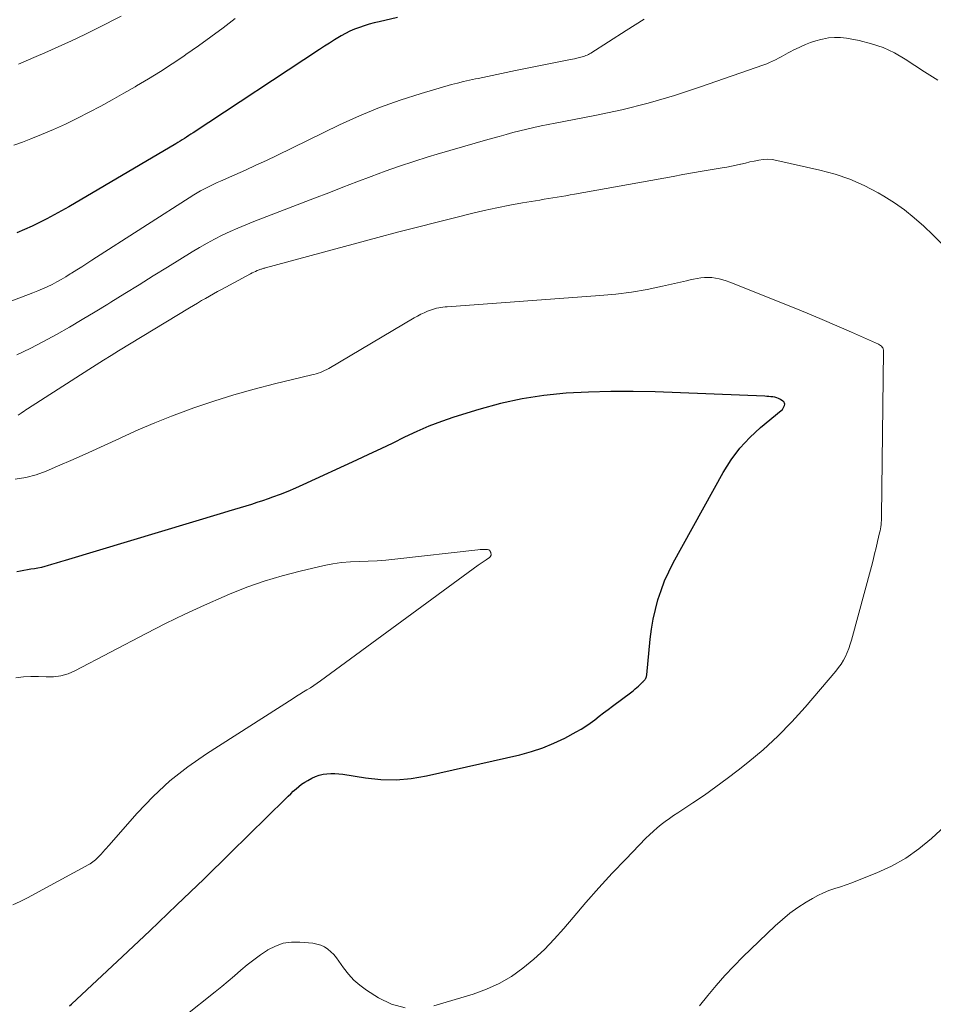
# Model space of a CAD drawing. Units: feet. Extents: x 2040000 to 2045015, y 560000 to 565004.
# Drawn here: x 2041846 to 2041932, y 560987 to 561080 of the extents above; entities that cross this region are included whole.
import ezdxf

# ---------------------------------------------------------------- set-up
doc = ezdxf.new("R2010")
doc.units = ezdxf.units.FT
doc.header["$LTSCALE"] = 100
doc.header["$MEASUREMENT"] = 0
doc.layers.add('CONTOUR INDEX', color=32, linetype='Continuous', lineweight=25)
doc.layers.add('CONTOUR INTERMEDIATE', color=40, linetype='Continuous', lineweight=15)

msp = doc.modelspace()

# ---------------------------------------------------------------- linework, layer by layer
at = {"layer": 'CONTOUR INDEX', "flags": 128}
for points, elevation in [([(2041881.377, 561079.785), (2041879.642, 561079.396), (2041879.174, 561079.283), (2041878.709, 561079.159), (2041878.249, 561079.019), (2041877.792, 561078.869), (2041877.343, 561078.697), (2041876.903, 561078.508), (2041876.475, 561078.291), (2041876.056, 561078.057), (2041875.921, 561077.976), (2041875.443, 561077.685), (2041874.967, 561077.389), (2041874.496, 561077.088), (2041874.026, 561076.783), (2041862.099, 561068.917), (2041861.898, 561068.785), (2041861.696, 561068.655), (2041861.493, 561068.525), (2041861.289, 561068.397), (2041861.085, 561068.27), (2041860.88, 561068.144), (2041860.674, 561068.02), (2041860.467, 561067.897), (2041850.379, 561061.946), (2041849.7, 561061.556), (2041849.015, 561061.177), (2041848.322, 561060.815), (2041847.623, 561060.463), (2041846.916, 561060.127), (2041846.204, 561059.801), (2041845.486, 561059.49)], 880), ([(2041850.457, 560986.588), (2041850.628, 560986.745), (2041855.444, 560991.247), (2041858.012, 560993.666), (2041860.567, 560996.097), (2041863.104, 560998.549), (2041865.629, 561001.013), (2041870.812, 561006.113), (2041871.059, 561006.353), (2041871.308, 561006.591), (2041871.559, 561006.827), (2041871.811, 561007.06), (2041872.073, 561007.282), (2041872.345, 561007.49), (2041872.631, 561007.677), (2041872.927, 561007.85), (2041873.316, 561008.057), (2041873.655, 561008.213), (2041874.003, 561008.339), (2041874.364, 561008.423), (2041874.733, 561008.477), (2041875.109, 561008.495), (2041875.483, 561008.496), (2041875.857, 561008.469), (2041876.231, 561008.423), (2041878.371, 561008.084), (2041879.811, 561007.94), (2041881.248, 561007.905), (2041882.679, 561008.034), (2041884.107, 561008.272), (2041892.914, 561010.265), (2041894.011, 561010.56), (2041895.087, 561010.912), (2041896.131, 561011.349), (2041897.154, 561011.843), (2041898.238, 561012.422), (2041898.695, 561012.682), (2041899.141, 561012.957), (2041899.572, 561013.256), (2041899.993, 561013.571), (2041900.407, 561013.896), (2041900.823, 561014.219), (2041901.242, 561014.538), (2041901.663, 561014.854), (2041903.485, 561016.214), (2041903.65, 561016.341), (2041903.812, 561016.472), (2041903.969, 561016.609), (2041904.122, 561016.75), (2041904.303, 561016.922), (2041904.364, 561016.98), (2041904.424, 561017.039), (2041904.483, 561017.098), (2041904.541, 561017.158), (2041904.56, 561017.178), (2041904.608, 561017.23), (2041904.654, 561017.282), (2041904.699, 561017.336), (2041904.743, 561017.391), (2041904.763, 561017.417), (2041904.793, 561017.461), (2041904.819, 561017.507), (2041904.839, 561017.556), (2041904.856, 561017.606), (2041904.869, 561017.658), (2041904.88, 561017.711), (2041904.888, 561017.763), (2041904.895, 561017.817), (2041905.231, 561021.173), (2041905.351, 561022.11), (2041905.505, 561023.041), (2041905.709, 561023.962), (2041905.947, 561024.877), (2041906.24, 561025.774), (2041906.572, 561026.655), (2041906.961, 561027.512), (2041907.39, 561028.354), (2041912.106, 561036.895), (2041912.848, 561038.072), (2041913.669, 561039.183), (2041914.612, 561040.194), (2041915.635, 561041.137), (2041917.581, 561042.737), (2041917.682, 561042.836), (2041917.77, 561042.945), (2041917.837, 561043.067), (2041917.892, 561043.198), (2041917.904, 561043.324), (2041917.886, 561043.44), (2041917.825, 561043.54), (2041917.734, 561043.629), (2041917.501, 561043.777), (2041917.334, 561043.867), (2041917.161, 561043.94), (2041916.98, 561043.988), (2041916.793, 561044.02), (2041916.601, 561044.036), (2041916.409, 561044.051), (2041916.217, 561044.062), (2041916.025, 561044.071), (2041905.7, 561044.48), (2041903.597, 561044.53), (2041901.493, 561044.536), (2041899.391, 561044.476), (2041897.289, 561044.371), (2041895.202, 561044.159), (2041893.132, 561043.849), (2041891.09, 561043.391), (2041889.067, 561042.836), (2041886.712, 561042.099), (2041885.522, 561041.695), (2041884.348, 561041.253), (2041883.196, 561040.757), (2041882.059, 561040.222), (2041880.931, 561039.666), (2041879.799, 561039.116), (2041878.663, 561038.577), (2041877.523, 561038.044), (2041872.46, 561035.709), (2041871.753, 561035.395), (2041871.041, 561035.095), (2041870.321, 561034.814), (2041869.595, 561034.548), (2041869.177, 561034.4), (2041868.655, 561034.221), (2041868.132, 561034.048), (2041867.605, 561033.883), (2041867.077, 561033.723), (2041866.548, 561033.567), (2041866.019, 561033.41), (2041865.491, 561033.253), (2041864.962, 561033.094), (2041850.037, 561028.593), (2041849.611, 561028.465), (2041849.185, 561028.338), (2041848.759, 561028.213), (2041848.332, 561028.088), (2041848.127, 561028.028), (2041847.801, 561027.942), (2041847.473, 561027.866), (2041847.142, 561027.805), (2041846.809, 561027.755), (2041846.476, 561027.707), (2041846.143, 561027.65), (2041845.814, 561027.582), (2041845.485, 561027.506)], 860)]:
    msp.add_lwpolyline(points, dxfattribs=dict(at, elevation=elevation))
at = {"layer": 'CONTOUR INTERMEDIATE', "flags": 128}
for points, elevation in [([(2041855.325, 561079.925), (2041853.137, 561078.824), (2041851.89, 561078.21), (2041850.638, 561077.609), (2041849.376, 561077.028), (2041848.107, 561076.461), (2041847.307, 561076.111), (2041845.632, 561075.383)], 888), ([(2041904.642, 561079.641), (2041902.964, 561078.578), (2041899.61, 561076.442), (2041899.5, 561076.376), (2041899.388, 561076.315), (2041899.274, 561076.259), (2041899.156, 561076.208), (2041899.037, 561076.162), (2041898.916, 561076.12), (2041898.794, 561076.084), (2041898.67, 561076.051), (2041898.544, 561076.021), (2041898.419, 561075.992), (2041898.293, 561075.964), (2041898.168, 561075.937), (2041898.076, 561075.917), (2041897.904, 561075.88), (2041897.732, 561075.844), (2041897.56, 561075.808), (2041897.388, 561075.773), (2041892.515, 561074.789), (2041892.073, 561074.699), (2041891.633, 561074.608), (2041891.192, 561074.514), (2041890.752, 561074.42), (2041890.312, 561074.326), (2041889.871, 561074.234), (2041889.43, 561074.145), (2041888.988, 561074.058), (2041888.736, 561074.009), (2041888.17, 561073.892), (2041887.606, 561073.765), (2041887.046, 561073.622), (2041886.489, 561073.469), (2041883.619, 561072.641), (2041881.648, 561072.016), (2041879.702, 561071.325), (2041877.795, 561070.534), (2041875.913, 561069.676), (2041869.997, 561066.792), (2041869.016, 561066.321), (2041868.031, 561065.858), (2041867.041, 561065.407), (2041866.047, 561064.963), (2041864.703, 561064.373), (2041864.38, 561064.228), (2041864.057, 561064.081), (2041863.737, 561063.928), (2041863.419, 561063.773), (2041863.104, 561063.611), (2041862.793, 561063.442), (2041862.488, 561063.262), (2041862.187, 561063.076), (2041852.569, 561056.912), (2041852.089, 561056.605), (2041851.609, 561056.299), (2041851.128, 561055.993), (2041850.646, 561055.689), (2041850.521, 561055.61), (2041850.099, 561055.351), (2041849.672, 561055.1), (2041849.238, 561054.861), (2041848.801, 561054.629), (2041848.356, 561054.411), (2041847.907, 561054.203), (2041847.451, 561054.01), (2041846.991, 561053.827), (2041839.299, 561050.921)], 876), ([(2041866.069, 561079.7), (2041864.926, 561078.825), (2041863.773, 561077.964), (2041862.605, 561077.122), (2041861.428, 561076.295), (2041861.229, 561076.157), (2041860.135, 561075.422), (2041859.03, 561074.704), (2041857.908, 561074.013), (2041856.774, 561073.341), (2041856.64, 561073.263), (2041855.562, 561072.649), (2041854.479, 561072.042), (2041853.391, 561071.446), (2041852.298, 561070.858), (2041851.194, 561070.294), (2041850.079, 561069.752), (2041848.948, 561069.245), (2041847.807, 561068.76), (2041846.813, 561068.357), (2041846.013, 561068.045), (2041845.208, 561067.748)], 884), ([(2041932.35, 561073.885), (2041931.086, 561074.681), (2041929.273, 561075.87), (2041928.249, 561076.456), (2041927.19, 561076.957), (2041926.079, 561077.33), (2041924.934, 561077.616), (2041923.736, 561077.84), (2041923.164, 561077.909), (2041922.594, 561077.928), (2041922.026, 561077.872), (2041921.46, 561077.767), (2041921.328, 561077.734), (2041920.834, 561077.593), (2041920.347, 561077.433), (2041919.869, 561077.246), (2041919.399, 561077.041), (2041918.937, 561076.823), (2041918.703, 561076.71), (2041918.471, 561076.594), (2041918.242, 561076.472), (2041918.015, 561076.348), (2041917.788, 561076.221), (2041917.561, 561076.096), (2041917.333, 561075.972), (2041917.105, 561075.849), (2041917.029, 561075.809), (2041916.759, 561075.674), (2041916.485, 561075.547), (2041916.206, 561075.432), (2041915.923, 561075.326), (2041909.976, 561073.246), (2041907.517, 561072.448), (2041905.039, 561071.722), (2041902.531, 561071.107), (2041900.004, 561070.566), (2041896.254, 561069.849), (2041895.587, 561069.717), (2041894.922, 561069.579), (2041894.258, 561069.432), (2041893.596, 561069.28), (2041892.936, 561069.118), (2041892.278, 561068.95), (2041891.622, 561068.773), (2041890.967, 561068.59), (2041889.89, 561068.28), (2041888.698, 561067.936), (2041887.507, 561067.591), (2041886.316, 561067.245), (2041885.125, 561066.897), (2041884.288, 561066.652), (2041882.924, 561066.234), (2041881.569, 561065.793), (2041880.226, 561065.316), (2041878.89, 561064.816), (2041877.561, 561064.3), (2041876.23, 561063.784), (2041874.9, 561063.27), (2041873.569, 561062.757), (2041867.829, 561060.549), (2041867.078, 561060.249), (2041866.332, 561059.936), (2041865.594, 561059.605), (2041864.861, 561059.262), (2041864.139, 561058.898), (2041863.424, 561058.52), (2041862.722, 561058.12), (2041862.027, 561057.705), (2041859.682, 561056.255), (2041858.346, 561055.428), (2041857.01, 561054.602), (2041855.675, 561053.774), (2041854.34, 561052.947), (2041854.056, 561052.77), (2041852.859, 561052.038), (2041851.656, 561051.316), (2041850.444, 561050.609), (2041849.226, 561049.911), (2041847.987, 561049.238), (2041846.748, 561048.597), (2041845.49, 561047.994)], 872), ([(2041932.719, 561058.458), (2041931.869, 561059.288), (2041931.014, 561060.114), (2041930.131, 561060.903), (2041929.214, 561061.646), (2041928.246, 561062.322), (2041927.244, 561062.953), (2041926.716, 561063.259), (2041925.4, 561063.945), (2041924.05, 561064.546), (2041922.651, 561065.022), (2041921.219, 561065.413), (2041917.153, 561066.326), (2041916.731, 561066.394), (2041916.309, 561066.426), (2041915.886, 561066.405), (2041915.462, 561066.349), (2041915.039, 561066.263), (2041914.617, 561066.173), (2041914.196, 561066.077), (2041913.775, 561065.978), (2041913.749, 561065.972), (2041913.315, 561065.871), (2041912.879, 561065.777), (2041912.442, 561065.692), (2041912.003, 561065.613), (2041911.049, 561065.453), (2041910.132, 561065.298), (2041909.216, 561065.14), (2041908.3, 561064.979), (2041907.385, 561064.815), (2041898.083, 561063.133), (2041897.673, 561063.06), (2041897.263, 561062.989), (2041896.852, 561062.92), (2041896.441, 561062.853), (2041896.03, 561062.786), (2041895.619, 561062.72), (2041895.209, 561062.652), (2041894.798, 561062.584), (2041893.183, 561062.315), (2041891.968, 561062.098), (2041890.757, 561061.862), (2041889.551, 561061.598), (2041888.35, 561061.314), (2041886.998, 561060.979), (2041885.126, 561060.508), (2041883.255, 561060.03), (2041881.387, 561059.54), (2041879.521, 561059.042), (2041868.936, 561056.184), (2041868.86, 561056.163), (2041868.785, 561056.143), (2041868.709, 561056.122), (2041868.634, 561056.101), (2041868.559, 561056.079), (2041868.485, 561056.054), (2041868.411, 561056.027), (2041868.338, 561055.998), (2041868.161, 561055.924), (2041868.001, 561055.854), (2041867.843, 561055.781), (2041867.686, 561055.704), (2041867.531, 561055.624), (2041864.779, 561054.157), (2041864.397, 561053.951), (2041864.017, 561053.742), (2041863.639, 561053.528), (2041863.262, 561053.313), (2041862.887, 561053.094), (2041862.513, 561052.873), (2041862.14, 561052.65), (2041861.769, 561052.426), (2041855.079, 561048.366), (2041854.37, 561047.932), (2041853.663, 561047.494), (2041852.96, 561047.05), (2041852.259, 561046.602), (2041846.488, 561042.883), (2041846.334, 561042.785), (2041846.181, 561042.686), (2041846.028, 561042.587), (2041845.875, 561042.488), (2041845.595, 561042.308)], 868), ([(2041884.798, 560986.593), (2041888.517, 560987.695), (2041889.775, 560988.148), (2041890.986, 560988.691), (2041892.127, 560989.368), (2041893.221, 560990.135), (2041894.251, 560991.002), (2041895.242, 560991.908), (2041896.175, 560992.873), (2041897.07, 560993.878), (2041897.952, 560994.933), (2041899.155, 560996.339), (2041900.38, 560997.727), (2041901.635, 560999.086), (2041902.911, 561000.427), (2041904.819, 561002.385), (2041905.163, 561002.725), (2041905.517, 561003.055), (2041905.883, 561003.371), (2041906.258, 561003.676), (2041906.643, 561003.97), (2041907.033, 561004.257), (2041907.43, 561004.534), (2041907.832, 561004.805), (2041909.236, 561005.727), (2041910.333, 561006.468), (2041911.417, 561007.228), (2041912.479, 561008.017), (2041913.527, 561008.826), (2041914.417, 561009.531), (2041915.862, 561010.746), (2041917.255, 561012.015), (2041918.571, 561013.363), (2041919.836, 561014.764), (2041922.733, 561018.166), (2041922.987, 561018.489), (2041923.225, 561018.824), (2041923.437, 561019.175), (2041923.632, 561019.537), (2041923.803, 561019.912), (2041923.959, 561020.293), (2041924.093, 561020.682), (2041924.211, 561021.077), (2041926.081, 561028.031), (2041926.236, 561028.619), (2041926.387, 561029.208), (2041926.531, 561029.798), (2041926.672, 561030.389), (2041926.857, 561031.184), (2041926.899, 561031.379), (2041926.936, 561031.576), (2041926.966, 561031.773), (2041926.991, 561031.972), (2041927.01, 561032.171), (2041927.025, 561032.37), (2041927.034, 561032.57), (2041927.039, 561032.77), (2041927.224, 561048.329), (2041927.215, 561048.434), (2041927.192, 561048.535), (2041927.151, 561048.63), (2041927.096, 561048.72), (2041927.026, 561048.801), (2041926.949, 561048.873), (2041926.861, 561048.932), (2041926.767, 561048.983), (2041924.203, 561050.126), (2041922.818, 561050.734), (2041921.428, 561051.331), (2041920.031, 561051.911), (2041918.63, 561052.48), (2041912.722, 561054.84), (2041912.394, 561054.959), (2041912.063, 561055.065), (2041911.725, 561055.152), (2041911.384, 561055.224), (2041911.04, 561055.269), (2041910.695, 561055.29), (2041910.35, 561055.275), (2041910.005, 561055.237), (2041909.66, 561055.178), (2041909.316, 561055.114), (2041908.974, 561055.044), (2041908.632, 561054.969), (2041906.392, 561054.456), (2041904.925, 561054.155), (2041903.452, 561053.899), (2041901.969, 561053.711), (2041900.479, 561053.568), (2041886.072, 561052.516), (2041885.872, 561052.498), (2041885.672, 561052.477), (2041885.472, 561052.45), (2041885.274, 561052.42), (2041885.077, 561052.38), (2041884.882, 561052.333), (2041884.691, 561052.273), (2041884.502, 561052.204), (2041884.223, 561052.092), (2041883.899, 561051.954), (2041883.581, 561051.806), (2041883.27, 561051.644), (2041882.963, 561051.472), (2041874.892, 561046.694), (2041874.705, 561046.59), (2041874.514, 561046.494), (2041874.319, 561046.408), (2041874.12, 561046.329), (2041873.917, 561046.26), (2041873.714, 561046.194), (2041873.508, 561046.136), (2041873.3, 561046.083), (2041869.776, 561045.235), (2041867.859, 561044.741), (2041865.953, 561044.207), (2041864.065, 561043.613), (2041862.189, 561042.978), (2041861.674, 561042.795), (2041860.074, 561042.198), (2041858.486, 561041.571), (2041856.918, 561040.898), (2041855.362, 561040.194), (2041855.172, 561040.104), (2041853.717, 561039.429), (2041852.258, 561038.765), (2041850.791, 561038.116), (2041849.32, 561037.478), (2041848.26, 561037.024), (2041847.303, 561036.681), (2041846.33, 561036.416), (2041845.332, 561036.267)], 864), ([(2041845.092, 560996.108), (2041845.793, 560996.42), (2041846.482, 560996.764), (2041852.281, 560999.908), (2041852.412, 560999.985), (2041852.538, 561000.067), (2041852.658, 561000.159), (2041852.774, 561000.256), (2041852.886, 561000.359), (2041852.997, 561000.463), (2041853.107, 561000.569), (2041853.215, 561000.676), (2041853.357, 561000.819), (2041853.462, 561000.928), (2041853.564, 561001.038), (2041853.664, 561001.15), (2041853.762, 561001.264), (2041853.859, 561001.38), (2041853.956, 561001.495), (2041854.055, 561001.609), (2041854.154, 561001.722), (2041856.828, 561004.761), (2041858.325, 561006.323), (2041859.901, 561007.794), (2041861.595, 561009.126), (2041863.368, 561010.366), (2041871.529, 561015.575), (2041871.856, 561015.782), (2041872.183, 561015.986), (2041872.513, 561016.188), (2041872.843, 561016.387), (2041873.172, 561016.59), (2041873.496, 561016.799), (2041873.815, 561017.017), (2041874.129, 561017.24), (2041889.007, 561028.135), (2041889.187, 561028.266), (2041889.369, 561028.396), (2041889.551, 561028.524), (2041889.734, 561028.651), (2041890.062, 561028.876), (2041890.081, 561028.891), (2041890.099, 561028.907), (2041890.115, 561028.924), (2041890.13, 561028.943), (2041890.184, 561029.024), (2041890.195, 561029.044), (2041890.203, 561029.066), (2041890.206, 561029.089), (2041890.205, 561029.112), (2041890.178, 561029.334), (2041890.138, 561029.444), (2041890.078, 561029.532), (2041889.986, 561029.587), (2041889.874, 561029.621), (2041889.753, 561029.629), (2041889.557, 561029.636), (2041889.362, 561029.636), (2041889.166, 561029.626), (2041888.971, 561029.609), (2041881.125, 561028.711), (2041880.29, 561028.629), (2041879.454, 561028.565), (2041878.617, 561028.527), (2041877.778, 561028.507), (2041876.942, 561028.473), (2041876.11, 561028.402), (2041875.285, 561028.276), (2041874.464, 561028.115), (2041872.192, 561027.588), (2041870.492, 561027.147), (2041868.811, 561026.647), (2041867.158, 561026.059), (2041865.525, 561025.413), (2041865.024, 561025.199), (2041863.165, 561024.38), (2041861.321, 561023.531), (2041859.497, 561022.637), (2041857.688, 561021.713), (2041850.959, 561018.175), (2041850.307, 561017.901), (2041849.641, 561017.704), (2041848.95, 561017.623), (2041848.244, 561017.619), (2041847.525, 561017.652), (2041846.809, 561017.652), (2041846.093, 561017.601), (2041845.379, 561017.518)], 856), ([(2041909.883, 560986.588), (2041910.654, 560987.556), (2041911.439, 560988.512), (2041912.249, 560989.445), (2041913.097, 560990.343), (2041913.971, 560991.218), (2041917.003, 560994.128), (2041917.69, 560994.744), (2041918.403, 560995.327), (2041919.155, 560995.858), (2041919.932, 560996.357), (2041920.54, 560996.718), (2041921.041, 560996.991), (2041921.553, 560997.239), (2041922.081, 560997.451), (2041922.619, 560997.638), (2041923.164, 560997.812), (2041923.706, 560997.995), (2041924.244, 560998.191), (2041924.778, 560998.396), (2041926.596, 560999.116), (2041927.99, 560999.761), (2041929.324, 561000.502), (2041930.567, 561001.387), (2041931.75, 561002.367), (2041935.17, 561005.537)], 868), ([(2041858.335, 560983.241), (2041864.195, 560987.905), (2041864.808, 560988.401), (2041865.415, 560988.904), (2041866.013, 560989.417), (2041866.606, 560989.938), (2041867.205, 560990.448), (2041867.82, 560990.938), (2041868.458, 560991.397), (2041869.111, 560991.836), (2041869.165, 560991.87), (2041869.876, 560992.229), (2041870.612, 560992.487), (2041871.385, 560992.594), (2041872.181, 560992.601), (2041873.41, 560992.487), (2041873.787, 560992.418), (2041874.148, 560992.31), (2041874.486, 560992.142), (2041874.807, 560991.935), (2041875.102, 560991.682), (2041875.38, 560991.413), (2041875.631, 560991.119), (2041875.865, 560990.808), (2041876.289, 560990.182), (2041876.755, 560989.58), (2041877.262, 560989.021), (2041877.833, 560988.527), (2041878.447, 560988.076), (2041879.588, 560987.34), (2041880.833, 560986.754), (2041882.111, 560986.396)], 864)]:
    msp.add_lwpolyline(points, dxfattribs=dict(at, elevation=elevation))

doc.saveas('drawing.dxf')
